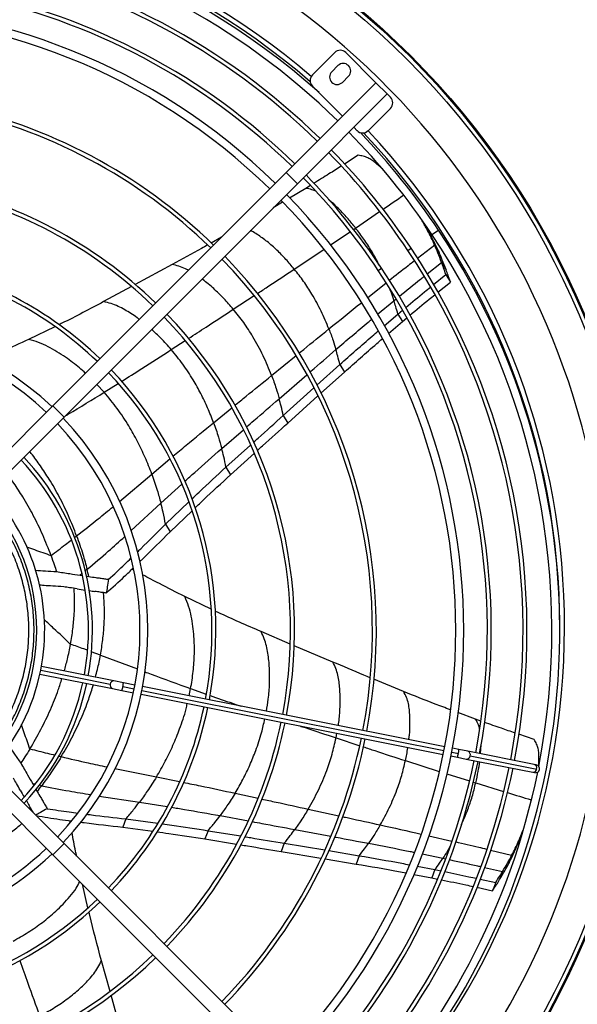
# Model space of a CAD drawing. Units: millimetres. Extents: x 5 to 414, y 3 to 291.
# Drawn here: x 274 to 288, y 235 to 260 of the extents above; entities that cross this region are included whole.
import ezdxf

# ---------------------------------------------------------------- set-up
doc = ezdxf.new("R2010")
doc.units = ezdxf.units.MM

msp = doc.modelspace()

# ---------------------------------------------------------------- linework, layer by layer
at = {"color": 7, "linetype": 'Continuous', "lineweight": 25}
for p, q in [((281.764, 258.612), (282.33, 259.178)), ((282.613, 259.178), (283.376, 258.414)), ((282.41, 258.849), (282.255, 258.693)), ((283.376, 258.414), (281.098, 256.136)), ((282.524, 258.424), (282.679, 258.58)), ((283.376, 258.414), (283.659, 258.132)), ((283.659, 258.132), (281.381, 255.853)), ((282.528, 257.566), (281.764, 258.33)), ((283.659, 258.132), (283.744, 258.047)), ((283.744, 257.764), (283.178, 257.198)), ((282.896, 257.198), (282.811, 257.283)), ((282.927, 256.575), (282.578, 256.352)), ((281.098, 256.136), (275.175, 250.213)), ((281.098, 256.136), (281.381, 255.853)), ((281.381, 255.853), (275.457, 249.93)), ((281.595, 255.733), (281.185, 255.488)), ((281.713, 255.806), (281.595, 255.733)), ((281.008, 255.382), (280.763, 255.236)), ((284.6, 254.839), (284.584, 254.867)), ((279.454, 254.492), (279.189, 254.345)), ((284.869, 254.291), (284.981, 254.105)), ((285.043, 253.857), (285.157, 253.669)), ((278.198, 253.802), (277.26, 253.291)), ((284.839, 253.293), (285.152, 253.547)), ((284.949, 253.099), (285.266, 253.358)), ((285.152, 253.547), (285.266, 253.358)), ((277.166, 253.24), (276.461, 252.86)), ((283.935, 252.546), (284.052, 252.644)), ((283.585, 252.246), (283.935, 252.546)), ((283.695, 252.051), (284.05, 252.355)), ((283.935, 252.546), (284.05, 252.355)), ((284.05, 252.355), (284.16, 252.447)), ((275.222, 252.224), (274.557, 251.901)), ((281.876, 250.739), (282.461, 251.264)), ((282.461, 251.264), (282.576, 251.072)), ((281.981, 250.538), (282.576, 251.072)), ((281.024, 249.971), (281.801, 250.671)), ((281.139, 249.779), (281.901, 250.466)), ((275.175, 250.213), (272.434, 247.472)), ((275.175, 250.213), (275.457, 249.93)), ((275.457, 249.93), (272.717, 247.189)), ((281.024, 249.971), (281.139, 249.779)), ((279.569, 248.658), (280.192, 249.222)), ((279.684, 248.465), (280.289, 249.013)), ((279.569, 248.658), (279.684, 248.465)), ((278.035, 247.213), (278.625, 247.777)), ((278.148, 247.018), (278.707, 247.553)), ((278.035, 247.213), (278.148, 247.018)), ((275.863, 245.919), (275.915, 245.912)), ((276.026, 245.895), (276.086, 245.886)), ((277.229, 246.044), (277.18, 246.07)), ((279.191, 245.058), (278.523, 245.376)), ((281.2, 244.171), (280.461, 244.486)), ((275.621, 244.164), (275.622, 244.167)), ((282.28, 243.716), (281.296, 244.13)), ((276.723, 243.238), (274.883, 243.604)), ((274.844, 243.407), (276.684, 243.041)), ((276.964, 243.19), (276.723, 243.238)), ((277.257, 243.131), (276.964, 243.19)), ((284.077, 242.968), (283.323, 243.279)), ((276.684, 243.041), (276.925, 242.994)), ((276.925, 242.994), (277.218, 242.935)), ((277.414, 242.896), (285.084, 241.371)), ((285.123, 241.567), (277.453, 243.092)), ((285.908, 242.264), (285.46, 242.432)), ((286.037, 242.218), (285.908, 242.264)), ((275.457, 239.11), (272.717, 241.85)), ((287.396, 241.748), (287.006, 241.881)), ((275.175, 238.827), (272.434, 241.567)), ((285.483, 241.495), (285.319, 241.528)), ((285.71, 241.45), (285.483, 241.495)), ((287.396, 241.115), (285.71, 241.45)), ((285.28, 241.332), (285.444, 241.299)), ((285.444, 241.299), (285.671, 241.254)), ((285.671, 241.254), (287.357, 240.918)), ((285.772, 241.336), (287.458, 241)), ((287.448, 241.104), (287.396, 241.115)), ((287.357, 240.918), (287.409, 240.908)), ((274.662, 240.625), (274.688, 240.58)), ((274.742, 240.487), (274.775, 240.43)), ((275.61, 239.642), (275.6, 239.69)), ((277.027, 239.734), (276.946, 239.524)), ((277.027, 239.734), (277.841, 239.624)), ((276.946, 239.524), (277.709, 239.421)), ((279.114, 239.435), (279.034, 239.225)), ((279.114, 239.435), (279.942, 239.301)), ((287.083, 239.357), (287.091, 239.379)), ((275.457, 239.11), (275.175, 238.827)), ((281.381, 233.186), (275.457, 239.11)), ((279.034, 239.225), (279.837, 239.095)), ((281.048, 239.117), (280.969, 238.908)), ((281.048, 239.117), (282.08, 238.947)), ((280.969, 238.908), (281.981, 238.74)), ((282.179, 238.93), (282.954, 238.8)), ((281.098, 232.904), (275.175, 238.827)), ((282.087, 238.723), (282.876, 238.59)), ((282.954, 238.8), (282.876, 238.59)), ((286.823, 238.806), (286.747, 238.602)), ((284.424, 238.534), (284.876, 238.448)), ((284.876, 238.448), (284.798, 238.239)), ((284.876, 238.448), (285.024, 238.417)), ((286.592, 238.399), (286.516, 238.193)), ((284.341, 238.326), (284.798, 238.239)), ((284.798, 238.239), (284.942, 238.209)), ((286.027, 238.206), (286.417, 238.121)), ((286.417, 238.121), (286.34, 237.913)), ((276.064, 237.481), (275.927, 238.075)), ((285.941, 238), (286.34, 237.913)), ((276.624, 235.359), (276.408, 236.137)), ((276.941, 234.235), (276.651, 235.261))]:
    msp.add_line(p, q, dxfattribs=at)
at = {"color": 8, "linetype": 'Continuous', "lineweight": 25}
for p, q in [((282.86, 254.727), (283.47, 255.144)), ((282.226, 254.298), (282.719, 254.632)), ((282.803, 254.688), (282.86, 254.727)), ((284.798, 254.565), (284.964, 254.676)), ((281.304, 253.683), (282.054, 254.183)), ((284.188, 254.157), (284.271, 254.213)), ((284.869, 254.291), (284.433, 253.954)), ((284.68, 253.568), (285.043, 253.857)), ((283.435, 253.654), (283.518, 253.709)), ((283.164, 252.957), (283.636, 253.333)), ((279.754, 252.667), (280.285, 253.014)), ((283.419, 252.539), (283.833, 252.883)), ((283.833, 252.883), (283.889, 252.929)), ((278.18, 251.642), (278.53, 251.87)), ((280.728, 250.986), (281.348, 251.49)), ((280.919, 250.397), (281.623, 251.006)), ((276.476, 250.56), (276.288, 250.761)), ((276.476, 250.56), (276.829, 250.782)), ((279.255, 249.788), (279.714, 250.162)), ((279.46, 249.133), (280.01, 249.611)), ((277.686, 248.485), (278.146, 248.87)), ((276.863, 247.789), (277.686, 248.485)), ((277.915, 247.748), (278.447, 248.231)), ((277.163, 247.051), (277.915, 247.748)), ((275.722, 246.875), (275.776, 246.917)), ((275.905, 245.954), (275.863, 245.919)), ((276.041, 246.068), (275.993, 246.028)), ((276.381, 243.892), (276.148, 243.977)), ((276.381, 243.892), (277.318, 243.539)), ((274.865, 243.505), (276.629, 243.154)), ((276.95, 243.091), (277.238, 243.033)), ((277.434, 242.994), (285.104, 241.469)), ((278.63, 242.858), (278.671, 243.04)), ((278.671, 243.04), (279.066, 242.902)), ((282.363, 241.791), (282.384, 241.908)), ((282.363, 241.791), (282.964, 241.593)), ((285.3, 241.43), (285.469, 241.396)), ((275.326, 241.33), (275.387, 241.315)), ((284.124, 241.213), (284.983, 240.938)), ((276.745, 241.01), (277.804, 240.8)), ((285.178, 240.876), (285.752, 240.697)), ((274.715, 240.614), (274.662, 240.625)), ((277.804, 240.8), (278.389, 240.681)), ((285.849, 240.667), (285.91, 240.648)), ((285.91, 240.648), (286.616, 240.432)), ((274.889, 240.578), (274.824, 240.592)), ((279.801, 240.386), (280.382, 240.26)), ((276.35, 240.315), (277.371, 240.161)), ((277.371, 240.161), (278.078, 240.047)), ((281.656, 239.982), (282.438, 239.811)), ((279.417, 239.817), (280.137, 239.684)), ((281.315, 239.465), (282.23, 239.295)), ((284.718, 239.307), (285.306, 239.171)), ((284.547, 238.847), (285.076, 238.738)), ((286.823, 238.806), (286.288, 238.936)), ((285.076, 238.738), (285.144, 238.723)), ((286.136, 238.503), (286.592, 238.399))]:
    msp.add_line(p, q, dxfattribs=at)
at = {"color": 7, "linetype": 'Continuous', "lineweight": 25}
for radius in [20.5, 20.473, 20.369]:
    msp.add_circle((269.765, 244.6), radius, dxfattribs=at)
for centre, radius, start, end in [((269.765, 244.6), 19.52, 318.9129, 180), ((269.765, 244.6), 18.28, 49.2034, 133.6689), ((269.765, 244.52), 18.28, 48.2743, 133.6922), ((269.765, 244.52), 18.08, 45.6338, 78.5232), ((269.765, 244.52), 17.447, 45.6568, 78.4216), ((269.765, 244.52), 17.347, 45.6606, 78.4197), ((269.765, 244.52), 16.441, 45.697, 78.4015), ((269.765, 244.52), 16.541, 45.6928, 78.4036), ((269.765, 244.52), 15.84, 45.7235, 134.2765), ((269.765, 244.52), 15.64, 45.7327, 134.2673), ((282.471, 259.037), 0.2, 45, 135), ((282.545, 258.714), 0.19, 315, 135), ((281.906, 258.471), 0.2, 135, 225), ((282.389, 258.559), 0.19, 135, 315), ((269.765, 244.52), 13.622, 45.8413, 78.3294), ((283.603, 257.905), 0.2, 315, 45), ((269.765, 244.52), 13.522, 45.8475, 78.3263), ((269.765, 244.52), 18.08, 33.75, 44.3662), ((283.037, 257.34), 0.2, 225, 315), ((269.765, 244.52), 18.28, 33.75, 43.6923), ((269.765, 244.6), 18.28, 359.8746, 43.321), ((269.765, 244.52), 17.347, 33.75, 44.3394), ((269.765, 244.52), 17.447, 33.75, 44.3432), ((269.765, 244.52), 16.441, 33.75, 44.303), ((269.765, 244.52), 16.541, 33.75, 44.3072), ((269.765, 244.52), 11.445, 46.0013, 78.2494), ((269.765, 244.52), 11.545, 45.9927, 78.2537), ((269.765, 244.52), 15.64, 315.7327, 44.2673), ((269.765, 244.52), 15.84, 315.7235, 44.2765), ((269.765, 244.52), 18.28, 318.2776, 33.75), ((269.765, 244.52), 18.08, 348.9768, 33.75), ((269.765, 244.52), 17.347, 349.0803, 33.75), ((269.765, 244.52), 17.447, 349.0784, 33.75), ((269.765, 244.52), 9.547, 46.2003, 78.1499), ((269.765, 244.52), 13.522, 349.1737, 44.1525), ((269.765, 244.52), 13.622, 349.1706, 44.1587), ((269.765, 244.52), 9.447, 46.2131, 78.1435), ((269.765, 244.52), 16.441, 349.0985, 33.75), ((269.765, 244.52), 16.541, 349.0964, 33.75), ((269.765, 244.52), 7.82, 46.4655, 133.5345), ((269.765, 244.52), 11.445, 349.2506, 43.9987), ((269.765, 244.52), 11.545, 349.2463, 44.0073), ((269.765, 244.52), 7.62, 46.504, 133.496), ((269.765, 244.52), 9.547, 349.3501, 43.7997), ((269.765, 244.52), 9.447, 349.3565, 43.7869), ((269.765, 244.52), 7.82, 316.4655, 43.5345), ((269.765, 244.52), 7.62, 316.504, 43.496), ((269.765, 244.52), 6.412, 349.6435, 43.2127), ((269.765, 244.52), 6.312, 349.6577, 43.1844), ((269.765, 244.52), 5, 317.2924, 42.7076), ((269.765, 244.52), 5.2, 348.8247, 42.7958), ((269.765, 244.52), 5.2, 317.2042, 348.8247), ((269.765, 244.52), 6.312, 316.8156, 347.8423), ((269.765, 244.52), 6.412, 316.7873, 347.8565), ((269.765, 244.52), 9.447, 316.2131, 348.1435), ((269.765, 244.52), 9.547, 316.2003, 348.1499), ((269.765, 244.52), 11.445, 316.0013, 348.2494), ((269.765, 244.52), 11.545, 315.9927, 348.2537), ((269.765, 244.52), 13.522, 315.8475, 348.3263), ((269.765, 244.52), 13.622, 315.8413, 348.3294), ((269.765, 244.52), 16.441, 315.697, 348.4015), ((269.765, 244.52), 16.541, 315.6928, 348.4036), ((287.429, 241.006), 0.1, 348.75, 78.75), ((269.765, 244.52), 17.347, 315.6606, 348.4197), ((269.765, 244.52), 17.447, 315.6568, 348.4216), ((269.765, 244.52), 18.08, 315.6338, 348.5232), ((287.429, 241.006), 0.1, 258.75, 348.75), ((269.765, 244.52), 7.82, 258.75, 313.5345), ((269.765, 244.52), 7.62, 258.75, 313.496), ((269.765, 244.52), 9.547, 259.3501, 313.7997), ((269.765, 244.52), 9.447, 259.3565, 313.7869), ((269.765, 244.52), 11.545, 259.2463, 314.0073), ((269.765, 244.52), 11.445, 259.2506, 313.9987)]:
    msp.add_arc(centre, radius, start, end, dxfattribs=at)
at = {"color": 8, "linetype": 'Continuous', "lineweight": 25}
for centre, radius, start, end in [((269.765, 244.6), 18.4, 49.4185, 133.5568), ((269.765, 244.6), 18.4, 319.2029, 43.2044), ((276.715, 243.127), 0.0907, 162.2091, 250.1983), ((276.719, 243.147), 0.0907, 87.3017, 175.2909), ((276.482, 243.209), 0.482, 345.7866, 357.7052), ((276.473, 243.16), 0.482, 339.7948, 351.7134), ((284.992, 241.466), 0.482, 339.7948, 351.7134), ((285.001, 241.514), 0.482, 345.7866, 357.7052), ((285.683, 241.362), 0.0925, 343.7754, 72.7102), ((285.68, 241.346), 0.0925, 264.7898, 353.7246), ((287.369, 241.026), 0.0925, 343.7754, 72.7102), ((287.366, 241.011), 0.0925, 264.7898, 353.7246)]:
    msp.add_arc(centre, radius, start, end, dxfattribs=at)
at = {"color": 7, "linetype": 'Continuous', "lineweight": 25}
for centre, major_axis, ratio, start_param, end_param in [((269.126, 242.726), (0.873, 8.162), 0.797703, 5.264377, 5.265072), ((262.756, 245.3), (13.331, -3.309), 0.757212, 0.372021, 0.389147), ((275.244, 245.708), (2.783, -0.424), 0.018582, 4.912412, 4.987841), ((275.244, 245.708), (2.783, -0.424), 0.018582, 5.026772, 5.081483), ((267.958, 243.902), (6.933, 4.403), 0.79787, 5.265312, 5.266007), ((274.11, 240.977), (-1.404, 2.44), 0.018582, 1.770821, 1.84625), ((266.004, 250.485), (-5.727, 12.485), 0.757212, 3.513614, 3.53074), ((274.11, 240.977), (-1.404, 2.44), 0.018582, 1.88518, 1.939891)]:
    msp.add_ellipse(centre, major_axis=major_axis, ratio=ratio, start_param=start_param, end_param=end_param, dxfattribs=at)
for points, knots in [([(283.556, 256.21), (283.551, 256.216), (283.519, 256.249), (283.454, 256.304), (283.366, 256.379), (283.273, 256.449), (283.172, 256.511), (283.054, 256.553), (282.969, 256.568), (282.927, 256.575)], [0, 0, 0, 0, 0.0343934, 0.1953616, 0.3563398, 0.5173133, 0.6782529, 0.8389105, 1, 1, 1, 1]), ([(282.494, 256.299), (282.391, 256.232), (282.161, 256.085), (281.93, 255.941), (281.803, 255.863)], [0, 0, 0, 0, 0.451472, 1, 1, 1, 1]), ([(284.869, 254.291), (284.812, 254.418), (284.715, 254.628), (284.598, 254.831), (284.551, 254.912)], [0, 0, 0, 0, 0.598505, 1, 1, 1, 1]), ([(284.981, 254.105), (284.923, 254.232), (284.808, 254.481), (284.668, 254.722), (284.599, 254.84)], [0, 0, 0, 0, 0.5072752, 1, 1, 1, 1]), ([(279.103, 254.298), (279.052, 254.269), (278.751, 254.102), (278.449, 253.938), (278.198, 253.802)], [0, 0, 0, 0, 0.170439, 1, 1, 1, 1]), ([(285.043, 253.857), (285.012, 253.939), (284.958, 254.085), (284.896, 254.228), (284.869, 254.291)], [0, 0, 0, 0, 0.560012, 1, 1, 1, 1]), ([(285.157, 253.669), (285.126, 253.751), (285.07, 253.897), (285.009, 254.042), (284.981, 254.105)], [0, 0, 0, 0, 0.560007, 1, 1, 1, 1]), ([(285.152, 253.547), (285.132, 253.606), (285.098, 253.709), (285.06, 253.812), (285.043, 253.857)], [0, 0, 0, 0, 0.559994, 1, 1, 1, 1]), ([(282.182, 252.168), (282.119, 252.319), (281.993, 252.62), (281.774, 253.021), (281.546, 253.377), (281.385, 253.581), (281.304, 253.683)], [0, 0, 0, 0, 0.282219, 0.562921, 0.782167, 1, 1, 1, 1]), ([(285.266, 253.358), (285.246, 253.416), (285.212, 253.52), (285.173, 253.624), (285.157, 253.669)], [0, 0, 0, 0, 0.559988, 1, 1, 1, 1]), ([(284.132, 252.71), (284.292, 252.844), (284.501, 253.019), (284.713, 253.191), (284.763, 253.231)], [0, 0, 0, 0, 0.764657, 1, 1, 1, 1]), ([(276.461, 252.86), (276.11, 252.673), (275.733, 252.471), (275.349, 252.286), (275.324, 252.273)], [0, 0, 0, 0, 0.9334, 1, 1, 1, 1]), ([(283.935, 252.546), (283.917, 252.609), (283.885, 252.722), (283.849, 252.834), (283.833, 252.883)], [0, 0, 0, 0, 0.560123, 1, 1, 1, 1]), ([(284.239, 252.513), (284.401, 252.649), (284.611, 252.824), (284.823, 252.997), (284.871, 253.036)], [0, 0, 0, 0, 0.775845, 1, 1, 1, 1]), ([(280.728, 250.986), (280.659, 251.155), (280.522, 251.491), (280.279, 251.937), (280.025, 252.331), (279.845, 252.555), (279.754, 252.667)], [0, 0, 0, 0, 0.283047, 0.564016, 0.782981, 1, 1, 1, 1]), ([(282.182, 252.168), (282.218, 252.071), (282.283, 251.897), (282.337, 251.721), (282.36, 251.643)], [0, 0, 0, 0, 0.559505, 1, 1, 1, 1]), ([(282.461, 251.264), (282.733, 251.506), (283.055, 251.793), (283.384, 252.074), (283.435, 252.118)], [0, 0, 0, 0, 0.844239, 1, 1, 1, 1]), ([(274.557, 251.901), (274.337, 251.8), (273.973, 251.632), (273.606, 251.472), (273.46, 251.408)], [0, 0, 0, 0, 0.602444, 1, 1, 1, 1]), ([(282.576, 251.072), (282.848, 251.314), (283.166, 251.598), (283.491, 251.877), (283.539, 251.917)], [0, 0, 0, 0, 0.85371, 1, 1, 1, 1]), ([(279.255, 249.788), (279.206, 249.913), (279.108, 250.163), (278.933, 250.526), (278.726, 250.898), (278.481, 251.274), (278.28, 251.52), (278.18, 251.642)], [0, 0, 0, 0, 0.189406, 0.377771, 0.564925, 0.78365, 1, 1, 1, 1]), ([(282.461, 251.264), (282.444, 251.335), (282.413, 251.462), (282.376, 251.587), (282.36, 251.643)], [0, 0, 0, 0, 0.560258, 1, 1, 1, 1]), ([(280.728, 250.986), (280.767, 250.877), (280.837, 250.683), (280.894, 250.485), (280.919, 250.397)], [0, 0, 0, 0, 0.559325, 1, 1, 1, 1]), ([(277.686, 248.485), (277.631, 248.626), (277.522, 248.907), (277.325, 249.314), (277.091, 249.73), (276.816, 250.15), (276.589, 250.424), (276.476, 250.56)], [0, 0, 0, 0, 0.189741, 0.378326, 0.565553, 0.784126, 1, 1, 1, 1]), ([(281.024, 249.971), (281.006, 250.051), (280.975, 250.194), (280.936, 250.335), (280.919, 250.397)], [0, 0, 0, 0, 0.5603545, 1, 1, 1, 1]), ([(280.271, 249.293), (280.308, 249.327), (280.558, 249.553), (280.81, 249.779), (281.024, 249.971)], [0, 0, 0, 0, 0.14892, 1, 1, 1, 1]), ([(279.255, 249.788), (279.297, 249.667), (279.373, 249.451), (279.434, 249.23), (279.46, 249.133)], [0, 0, 0, 0, 0.559176, 1, 1, 1, 1]), ([(280.367, 249.083), (280.41, 249.123), (280.667, 249.355), (280.925, 249.587), (281.139, 249.779)], [0, 0, 0, 0, 0.169318, 1, 1, 1, 1]), ([(279.569, 248.658), (279.551, 248.747), (279.519, 248.907), (279.478, 249.064), (279.46, 249.133)], [0, 0, 0, 0, 0.560435, 1, 1, 1, 1]), ([(278.704, 247.853), (278.765, 247.911), (279.048, 248.183), (279.34, 248.449), (279.569, 248.658)], [0, 0, 0, 0, 0.213554, 1, 1, 1, 1]), ([(275.126, 246.417), (275.058, 246.592), (274.924, 246.939), (274.683, 247.435), (274.435, 247.871), (274.21, 248.219), (274.069, 248.406), (274.011, 248.484)], [0, 0, 0, 0, 0.240558, 0.476233, 0.704841, 0.878576, 1, 1, 1, 1]), ([(277.686, 248.485), (277.733, 248.349), (277.819, 248.106), (277.886, 247.858), (277.915, 247.748)], [0, 0, 0, 0, 0.5590964, 1, 1, 1, 1]), ([(278.785, 247.628), (278.857, 247.696), (279.151, 247.979), (279.454, 248.255), (279.684, 248.465)], [0, 0, 0, 0, 0.243308, 1, 1, 1, 1]), ([(273.386, 241.181), (273.415, 241.21), (273.556, 241.354), (273.777, 241.645), (274.041, 242.05), (274.262, 242.482), (274.44, 242.933), (274.573, 243.399), (274.66, 243.875), (274.7, 244.358), (274.692, 244.843), (274.637, 245.324), (274.534, 245.798), (274.386, 246.259), (274.193, 246.704), (273.957, 247.127), (273.691, 247.517), (273.486, 247.749), (273.388, 247.86)], [0, 0, 0, 0, 0.016681, 0.082589, 0.148496, 0.214403, 0.28031, 0.346217, 0.412124, 0.478032, 0.543939, 0.609846, 0.675753, 0.74166, 0.807567, 0.873475, 0.939382, 1, 1, 1, 1]), ([(278.035, 247.213), (278.015, 247.313), (277.979, 247.493), (277.935, 247.67), (277.915, 247.748)], [0, 0, 0, 0, 0.560468, 1, 1, 1, 1]), ([(277.323, 246.511), (277.35, 246.538), (277.59, 246.77), (277.826, 247.005), (278.035, 247.213)], [0, 0, 0, 0, 0.115276, 1, 1, 1, 1]), ([(275.776, 246.917), (275.831, 246.762), (275.929, 246.482), (276.007, 246.195), (276.041, 246.068)], [0, 0, 0, 0, 0.55506, 1, 1, 1, 1]), ([(277.382, 246.265), (277.404, 246.286), (277.663, 246.534), (277.916, 246.787), (278.148, 247.018)], [0, 0, 0, 0, 0.083333, 1, 1, 1, 1]), ([(275.128, 246.412), (275.154, 246.337), (275.202, 246.204), (275.245, 246.069), (275.264, 246.01)], [0, 0, 0, 0, 0.559998, 1, 1, 1, 1]), ([(276.587, 245.814), (276.726, 245.941), (276.918, 246.118), (277.104, 246.299), (277.155, 246.348)], [0, 0, 0, 0, 0.724599, 1, 1, 1, 1]), ([(276.53, 245.466), (276.686, 245.607), (276.919, 245.817), (277.143, 246.034), (277.216, 246.105)], [0, 0, 0, 0, 0.671178, 1, 1, 1, 1]), ([(274.732, 246.045), (274.816, 246.039), (274.994, 246.025), (275.171, 246.015), (275.264, 246.01)], [0, 0, 0, 0, 0.474689, 1, 1, 1, 1]), ([(275.264, 246.01), (275.377, 245.993), (275.577, 245.962), (275.777, 245.932), (275.863, 245.919)], [0, 0, 0, 0, 0.568537, 1, 1, 1, 1]), ([(276.086, 245.886), (276.146, 245.877), (276.242, 245.863), (276.375, 245.844), (276.482, 245.829), (276.552, 245.819), (276.587, 245.814)], [0, 0, 0, 0, 0.3570028, 0.5783933, 0.7926137, 1, 1, 1, 1]), ([(278.523, 245.376), (278.307, 245.485), (277.948, 245.666), (277.593, 245.853), (277.451, 245.928)], [0, 0, 0, 0, 0.60109, 1, 1, 1, 1]), ([(274.951, 245.656), (274.925, 245.658), (274.885, 245.661), (274.845, 245.664), (274.83, 245.666)], [0, 0, 0, 0, 0.6346943, 1, 1, 1, 1]), ([(275.448, 245.624), (275.356, 245.629), (275.19, 245.639), (275.024, 245.651), (274.951, 245.656)], [0, 0, 0, 0, 0.5602428, 1, 1, 1, 1]), ([(275.789, 245.573), (275.726, 245.583), (275.612, 245.599), (275.499, 245.617), (275.448, 245.624)], [0, 0, 0, 0, 0.5572506, 1, 1, 1, 1]), ([(276.587, 245.814), (276.576, 245.749), (276.558, 245.633), (276.538, 245.517), (276.53, 245.466)], [0, 0, 0, 0, 0.556296, 1, 1, 1, 1]), ([(275.622, 244.167), (275.643, 244.296), (275.684, 244.547), (275.716, 244.92), (275.728, 245.263), (275.718, 245.484), (275.714, 245.584)], [0, 0, 0, 0, 0.279538, 0.543336, 0.791525, 1, 1, 1, 1]), ([(276.53, 245.466), (276.498, 245.47), (276.445, 245.478), (276.371, 245.488), (276.306, 245.497), (276.263, 245.504), (276.241, 245.507)], [0, 0, 0, 0, 0.330297, 0.549244, 0.772445, 1, 1, 1, 1]), ([(278.671, 243.04), (278.695, 243.185), (278.743, 243.474), (278.771, 243.916), (278.764, 244.299), (278.732, 244.619), (278.69, 244.875), (278.628, 245.129), (278.558, 245.294), (278.523, 245.376)], [0, 0, 0, 0, 0.1943829, 0.3857678, 0.5736452, 0.6825258, 0.7899241, 0.8958878, 1, 1, 1, 1]), ([(280.461, 244.486), (280.095, 244.644), (279.703, 244.813), (279.319, 244.997), (279.293, 245.009)], [0, 0, 0, 0, 0.933998, 1, 1, 1, 1]), ([(275.462, 243.488), (275.49, 243.588), (275.553, 243.81), (275.597, 244.038), (275.621, 244.164)], [0, 0, 0, 0, 0.4494031, 1, 1, 1, 1]), ([(283.231, 243.317), (283.177, 243.34), (282.859, 243.47), (282.543, 243.604), (282.28, 243.716)], [0, 0, 0, 0, 0.169247, 1, 1, 1, 1]), ([(274.591, 241.512), (274.686, 241.675), (274.875, 241.998), (275.112, 242.499), (275.289, 242.931), (275.374, 243.2), (275.404, 243.296)], [0, 0, 0, 0, 0.289472, 0.573003, 0.848054, 1, 1, 1, 1]), ([(285.268, 242.504), (285.138, 242.552), (284.739, 242.7), (284.344, 242.86), (284.077, 242.968)], [0, 0, 0, 0, 0.324518, 1, 1, 1, 1]), ([(286.914, 241.913), (286.796, 241.953), (286.535, 242.041), (286.276, 242.134), (286.133, 242.184)], [0, 0, 0, 0, 0.4504713, 1, 1, 1, 1]), ([(281.656, 239.982), (281.745, 240.141), (281.923, 240.458), (282.12, 240.926), (282.269, 241.37), (282.332, 241.651), (282.363, 241.791)], [0, 0, 0, 0, 0.283047, 0.564016, 0.782981, 1, 1, 1, 1]), ([(287.508, 241.066), (287.51, 241.1), (287.515, 241.171), (287.517, 241.282), (287.514, 241.399), (287.499, 241.517), (287.459, 241.635), (287.417, 241.71), (287.396, 241.748)], [0, 0, 0, 0, 0.149712, 0.319823, 0.489929, 0.659999, 0.829771, 1, 1, 1, 1]), ([(274.053, 241.591), (274.101, 241.52), (274.202, 241.372), (274.305, 241.226), (274.359, 241.15)], [0, 0, 0, 0, 0.47849, 1, 1, 1, 1]), ([(274.588, 241.507), (274.547, 241.44), (274.472, 241.32), (274.393, 241.202), (274.359, 241.15)], [0, 0, 0, 0, 0.5599974, 1, 1, 1, 1]), ([(274.359, 241.15), (274.416, 241.051), (274.517, 240.875), (274.618, 240.701), (274.662, 240.625)], [0, 0, 0, 0, 0.568537, 1, 1, 1, 1]), ([(275.387, 241.315), (275.3, 241.176), (275.143, 240.924), (274.967, 240.685), (274.889, 240.578)], [0, 0, 0, 0, 0.55506, 1, 1, 1, 1]), ([(283.487, 239.582), (283.566, 239.726), (283.723, 240.012), (283.9, 240.433), (284.036, 240.833), (284.095, 241.087), (284.124, 241.213)], [0, 0, 0, 0, 0.2822192, 0.5629209, 0.7821669, 1, 1, 1, 1]), ([(274.345, 240.467), (274.313, 240.522), (274.255, 240.622), (274.198, 240.721), (274.172, 240.765)], [0, 0, 0, 0, 0.557251, 1, 1, 1, 1]), ([(277.804, 240.8), (277.727, 240.678), (277.591, 240.46), (277.438, 240.253), (277.371, 240.161)], [0, 0, 0, 0, 0.5590964, 1, 1, 1, 1]), ([(274.775, 240.43), (274.805, 240.378), (274.854, 240.294), (274.922, 240.178), (274.977, 240.085), (275.013, 240.024), (275.03, 239.994)], [0, 0, 0, 0, 0.357003, 0.578393, 0.792614, 1, 1, 1, 1]), ([(279.801, 240.386), (279.733, 240.278), (279.611, 240.084), (279.477, 239.899), (279.417, 239.817)], [0, 0, 0, 0, 0.559176, 1, 1, 1, 1]), ([(277.027, 239.734), (277.093, 239.812), (277.212, 239.952), (277.322, 240.097), (277.371, 240.161)], [0, 0, 0, 0, 0.560468, 1, 1, 1, 1]), ([(274.689, 239.878), (274.684, 239.887), (274.668, 239.914), (274.641, 239.959), (274.608, 240.016), (274.586, 240.053), (274.575, 240.073)], [0, 0, 0, 0, 0.1326819, 0.4162351, 0.7052982, 1, 1, 1, 1]), ([(275.03, 239.994), (274.973, 239.961), (274.876, 239.906), (274.778, 239.852), (274.738, 239.83)], [0, 0, 0, 0, 0.585034, 1, 1, 1, 1]), ([(275.03, 239.994), (275.217, 239.964), (275.477, 239.924), (275.737, 239.891), (275.81, 239.882)], [0, 0, 0, 0, 0.717835, 1, 1, 1, 1]), ([(276.031, 239.854), (276.071, 239.849), (276.403, 239.806), (276.734, 239.768), (277.027, 239.734)], [0, 0, 0, 0, 0.118336, 1, 1, 1, 1]), ([(281.656, 239.982), (281.596, 239.883), (281.488, 239.707), (281.368, 239.539), (281.315, 239.465)], [0, 0, 0, 0, 0.559325, 1, 1, 1, 1]), ([(274.751, 239.817), (274.949, 239.784), (275.247, 239.735), (275.545, 239.697), (275.645, 239.684)], [0, 0, 0, 0, 0.665552, 1, 1, 1, 1]), ([(275.88, 239.653), (275.909, 239.649), (276.265, 239.602), (276.62, 239.561), (276.946, 239.524)], [0, 0, 0, 0, 0.082681, 1, 1, 1, 1]), ([(277.951, 239.609), (278.032, 239.598), (278.419, 239.547), (278.807, 239.485), (279.114, 239.435)], [0, 0, 0, 0, 0.2098129, 1, 1, 1, 1]), ([(279.114, 239.435), (279.172, 239.505), (279.277, 239.63), (279.374, 239.76), (279.417, 239.817)], [0, 0, 0, 0, 0.560435, 1, 1, 1, 1]), ([(275.775, 238.792), (275.767, 238.834), (275.725, 239.033), (275.688, 239.232), (275.659, 239.39)], [0, 0, 0, 0, 0.2093989, 1, 1, 1, 1]), ([(277.819, 239.406), (277.918, 239.393), (278.322, 239.339), (278.727, 239.274), (279.034, 239.225)], [0, 0, 0, 0, 0.24341, 1, 1, 1, 1]), ([(281.048, 239.117), (281.099, 239.181), (281.191, 239.295), (281.278, 239.413), (281.315, 239.465)], [0, 0, 0, 0, 0.560354, 1, 1, 1, 1]), ([(283.487, 239.582), (283.434, 239.493), (283.338, 239.335), (283.234, 239.182), (283.188, 239.115)], [0, 0, 0, 0, 0.559505, 1, 1, 1, 1]), ([(286.747, 238.602), (286.81, 238.726), (286.933, 238.972), (287.034, 239.231), (287.083, 239.359)], [0, 0, 0, 0, 0.5072752, 1, 1, 1, 1]), ([(286.823, 238.806), (286.885, 238.929), (286.99, 239.135), (287.075, 239.352), (287.108, 239.438)], [0, 0, 0, 0, 0.601635, 1, 1, 1, 1]), ([(280.046, 239.284), (280.096, 239.275), (280.43, 239.221), (280.764, 239.165), (281.048, 239.117)], [0, 0, 0, 0, 0.1501374, 1, 1, 1, 1]), ([(282.954, 238.8), (282.999, 238.858), (283.079, 238.961), (283.154, 239.068), (283.188, 239.115)], [0, 0, 0, 0, 0.560258, 1, 1, 1, 1]), ([(279.944, 239.077), (280.002, 239.068), (280.343, 239.012), (280.685, 238.955), (280.969, 238.908)], [0, 0, 0, 0, 0.169232, 1, 1, 1, 1]), ([(282.954, 238.8), (283.313, 238.738), (283.738, 238.666), (284.163, 238.584), (284.229, 238.571)], [0, 0, 0, 0, 0.844285, 1, 1, 1, 1]), ([(284.876, 238.448), (284.914, 238.501), (284.982, 238.596), (285.047, 238.694), (285.076, 238.738)], [0, 0, 0, 0, 0.560123, 1, 1, 1, 1]), ([(286.516, 238.193), (286.56, 238.268), (286.64, 238.403), (286.714, 238.541), (286.747, 238.602)], [0, 0, 0, 0, 0.5600066, 1, 1, 1, 1]), ([(286.592, 238.399), (286.637, 238.474), (286.716, 238.608), (286.79, 238.745), (286.823, 238.806)], [0, 0, 0, 0, 0.560012, 1, 1, 1, 1]), ([(282.876, 238.59), (283.235, 238.529), (283.655, 238.457), (284.076, 238.377), (284.137, 238.365)], [0, 0, 0, 0, 0.853684, 1, 1, 1, 1]), ([(285.123, 238.396), (285.328, 238.354), (285.597, 238.3), (285.865, 238.241), (285.928, 238.227)], [0, 0, 0, 0, 0.765769, 1, 1, 1, 1]), ([(286.417, 238.121), (286.451, 238.172), (286.51, 238.264), (286.567, 238.358), (286.592, 238.399)], [0, 0, 0, 0, 0.559994, 1, 1, 1, 1]), ([(285.04, 238.189), (285.248, 238.147), (285.516, 238.092), (285.784, 238.034), (285.845, 238.021)], [0, 0, 0, 0, 0.772541, 1, 1, 1, 1]), ([(286.34, 237.913), (286.374, 237.965), (286.434, 238.057), (286.491, 238.151), (286.516, 238.193)], [0, 0, 0, 0, 0.559988, 1, 1, 1, 1]), ([(276.408, 236.137), (276.303, 236.521), (276.192, 236.931), (276.096, 237.345), (276.09, 237.37)], [0, 0, 0, 0, 0.938252, 1, 1, 1, 1]), ([(274.838, 234.732), (274.954, 234.795), (275.185, 234.921), (275.513, 235.144), (275.769, 235.349), (275.958, 235.525), (276.089, 235.66), (276.211, 235.803), (276.321, 235.96), (276.379, 236.078), (276.408, 236.137)], [0, 0, 0, 0, 0.193191, 0.383777, 0.571336, 0.658614, 0.745102, 0.83086, 0.915937, 1, 1, 1, 1])]:
    msp.add_open_spline(points, degree=3, knots=knots, dxfattribs=at)
at = {"color": 8, "linetype": 'Continuous', "lineweight": 25}
for points, knots in [([(281.859, 255.657), (281.824, 255.673), (281.743, 255.71), (281.649, 255.725), (281.595, 255.733)], [0, 0, 0, 0, 0.432433, 1, 1, 1, 1]), ([(282.86, 254.727), (282.798, 254.805), (282.674, 254.96), (282.469, 255.181), (282.301, 255.344), (282.197, 255.428), (282.172, 255.448)], [0, 0, 0, 0, 0.303547, 0.605874, 0.906807, 1, 1, 1, 1]), ([(283.556, 255.203), (283.556, 255.204), (283.73, 255.323), (283.903, 255.442), (284.076, 255.562)], [0, 0, 0, 0, 0.002988, 1, 1, 1, 1]), ([(281.304, 253.683), (281.235, 253.767), (281.096, 253.934), (280.866, 254.168), (280.662, 254.348), (280.49, 254.478), (280.36, 254.566), (280.261, 254.63), (280.198, 254.654), (280.186, 254.658)], [0, 0, 0, 0, 0.224552, 0.447303, 0.667986, 0.771271, 0.874053, 0.976443, 1, 1, 1, 1]), ([(283.461, 253.786), (283.397, 253.907), (283.278, 254.132), (283.076, 254.446), (282.932, 254.633), (282.86, 254.727)], [0, 0, 0, 0, 0.371951, 0.686481, 1, 1, 1, 1]), ([(284.354, 253.893), (284.3, 253.851), (284.086, 253.686), (283.874, 253.52), (283.716, 253.396)], [0, 0, 0, 0, 0.254865, 1, 1, 1, 1]), ([(278.615, 253.653), (278.59, 253.667), (278.515, 253.709), (278.378, 253.764), (278.258, 253.789), (278.198, 253.802)], [0, 0, 0, 0, 0.200363, 0.601863, 1, 1, 1, 1]), ([(280.364, 253.065), (280.45, 253.122), (280.764, 253.327), (281.077, 253.533), (281.304, 253.683)], [0, 0, 0, 0, 0.2751151, 1, 1, 1, 1]), ([(279.754, 252.667), (279.676, 252.758), (279.521, 252.94), (279.26, 253.191), (279.071, 253.353), (278.965, 253.428), (278.96, 253.432)], [0, 0, 0, 0, 0.331118, 0.658572, 0.981792, 1, 1, 1, 1]), ([(283.966, 252.991), (284.146, 253.138), (284.356, 253.31), (284.569, 253.479), (284.599, 253.503)], [0, 0, 0, 0, 0.857508, 1, 1, 1, 1]), ([(283.72, 253.199), (283.734, 253.163), (283.775, 253.059), (283.81, 252.953), (283.833, 252.883)], [0, 0, 0, 0, 0.3436388, 1, 1, 1, 1]), ([(277.369, 252.407), (277.35, 252.422), (277.283, 252.475), (277.157, 252.557), (276.998, 252.655), (276.831, 252.743), (276.653, 252.815), (276.525, 252.845), (276.461, 252.86)], [0, 0, 0, 0, 0.074468, 0.262911, 0.449648, 0.634807, 0.818499, 1, 1, 1, 1]), ([(278.617, 251.926), (278.765, 252.022), (279.145, 252.269), (279.524, 252.516), (279.754, 252.667)], [0, 0, 0, 0, 0.390795, 1, 1, 1, 1]), ([(282.182, 252.168), (282.456, 252.39), (282.731, 252.613), (283.008, 252.834), (283.009, 252.834)], [0, 0, 0, 0, 0.998342, 1, 1, 1, 1]), ([(282.36, 251.643), (282.632, 251.876), (282.931, 252.133), (283.235, 252.386), (283.262, 252.408)], [0, 0, 0, 0, 0.91061, 1, 1, 1, 1]), ([(278.18, 251.642), (278.093, 251.741), (277.938, 251.92), (277.759, 252.081), (277.68, 252.153)], [0, 0, 0, 0, 0.558396, 1, 1, 1, 1]), ([(281.423, 251.551), (281.463, 251.584), (281.715, 251.789), (281.968, 251.995), (282.182, 252.168)], [0, 0, 0, 0, 0.156529, 1, 1, 1, 1]), ([(276.002, 251.04), (275.951, 251.088), (275.794, 251.234), (275.549, 251.416), (275.279, 251.592), (275.053, 251.719), (274.816, 251.829), (274.643, 251.877), (274.557, 251.901)], [0, 0, 0, 0, 0.129162, 0.395528, 0.549896, 0.702161, 0.852393, 1, 1, 1, 1]), ([(276.915, 250.836), (277.087, 250.944), (277.511, 251.209), (277.931, 251.481), (278.18, 251.642)], [0, 0, 0, 0, 0.406047, 1, 1, 1, 1]), ([(281.701, 251.074), (281.709, 251.081), (281.928, 251.271), (282.148, 251.46), (282.36, 251.643)], [0, 0, 0, 0, 0.036894, 1, 1, 1, 1]), ([(279.792, 250.226), (279.888, 250.304), (280.199, 250.557), (280.511, 250.811), (280.728, 250.986)], [0, 0, 0, 0, 0.3064972, 1, 1, 1, 1]), ([(275.486, 249.958), (275.511, 249.973), (275.843, 250.17), (276.172, 250.373), (276.476, 250.56)], [0, 0, 0, 0, 0.075365, 1, 1, 1, 1]), ([(280.087, 249.677), (280.15, 249.732), (280.427, 249.973), (280.705, 250.212), (280.919, 250.397)], [0, 0, 0, 0, 0.227672, 1, 1, 1, 1]), ([(278.223, 248.935), (278.335, 249.029), (278.676, 249.315), (279.022, 249.598), (279.255, 249.788)], [0, 0, 0, 0, 0.327779, 1, 1, 1, 1]), ([(278.524, 248.301), (278.607, 248.376), (278.915, 248.657), (279.23, 248.932), (279.46, 249.133)], [0, 0, 0, 0, 0.269531, 1, 1, 1, 1]), ([(275.776, 246.917), (275.71, 247.086), (275.579, 247.422), (275.343, 247.903), (275.103, 248.326), (274.861, 248.691), (274.695, 248.923), (274.598, 249.04), (274.584, 249.056)], [0, 0, 0, 0, 0.223442, 0.442805, 0.655711, 0.817491, 0.974618, 1, 1, 1, 1]), ([(273.293, 241.274), (273.32, 241.301), (273.457, 241.441), (273.67, 241.723), (273.928, 242.118), (274.143, 242.538), (274.316, 242.977), (274.446, 243.43), (274.53, 243.895), (274.568, 244.365), (274.56, 244.837), (274.506, 245.305), (274.406, 245.767), (274.262, 246.216), (274.074, 246.649), (273.844, 247.06), (273.586, 247.437), (273.388, 247.661), (273.295, 247.767)], [0, 0, 0, 0, 0.016113, 0.082145, 0.148177, 0.214209, 0.28024, 0.346272, 0.412304, 0.478336, 0.544368, 0.610399, 0.676431, 0.742463, 0.808495, 0.874527, 0.940559, 1, 1, 1, 1]), ([(275.776, 246.917), (275.959, 247.06), (276.272, 247.303), (276.576, 247.554), (276.701, 247.657)], [0, 0, 0, 0, 0.587672, 1, 1, 1, 1]), ([(276.041, 246.068), (276.222, 246.22), (276.547, 246.493), (276.859, 246.775), (276.997, 246.9)], [0, 0, 0, 0, 0.558814, 1, 1, 1, 1]), ([(275.128, 246.412), (274.991, 246.461), (274.787, 246.534), (274.579, 246.606), (274.511, 246.629)], [0, 0, 0, 0, 0.671197, 1, 1, 1, 1]), ([(275.126, 246.417), (275.248, 246.51), (275.421, 246.642), (275.593, 246.775), (275.644, 246.815)], [0, 0, 0, 0, 0.703807, 1, 1, 1, 1]), ([(276.381, 243.892), (276.402, 244.021), (276.443, 244.273), (276.476, 244.646), (276.485, 245.002), (276.478, 245.276), (276.462, 245.432), (276.457, 245.476)], [0, 0, 0, 0, 0.251782, 0.489211, 0.71205, 0.91958, 1, 1, 1, 1]), ([(275.621, 244.164), (275.479, 244.3), (275.259, 244.51), (275.033, 244.718), (274.953, 244.792)], [0, 0, 0, 0, 0.644398, 1, 1, 1, 1]), ([(280.594, 242.468), (280.611, 242.57), (280.652, 242.8), (280.679, 243.167), (280.679, 243.495), (280.658, 243.753), (280.635, 243.939), (280.599, 244.124), (280.545, 244.307), (280.489, 244.427), (280.461, 244.486)], [0, 0, 0, 0, 0.157875, 0.356802, 0.552572, 0.643671, 0.733944, 0.823456, 0.912257, 1, 1, 1, 1]), ([(276.053, 244.012), (276.021, 244.024), (275.933, 244.056), (275.789, 244.108), (275.677, 244.147), (275.622, 244.167)], [0, 0, 0, 0, 0.223159, 0.611341, 1, 1, 1, 1]), ([(276.253, 243.331), (276.271, 243.397), (276.322, 243.581), (276.358, 243.77), (276.381, 243.892)], [0, 0, 0, 0, 0.356115, 1, 1, 1, 1]), ([(282.418, 242.105), (282.421, 242.119), (282.444, 242.25), (282.464, 242.504), (282.472, 242.803), (282.459, 243.039), (282.442, 243.21), (282.412, 243.381), (282.363, 243.551), (282.307, 243.661), (282.28, 243.716)], [0, 0, 0, 0, 0.027277, 0.255638, 0.481047, 0.586212, 0.690629, 0.7944, 0.897632, 1, 1, 1, 1]), ([(277.506, 243.468), (277.559, 243.448), (277.946, 243.302), (278.336, 243.161), (278.671, 243.04)], [0, 0, 0, 0, 0.136845, 1, 1, 1, 1]), ([(275.387, 241.315), (275.479, 241.474), (275.661, 241.788), (275.891, 242.276), (276.072, 242.725), (276.163, 243.016), (276.201, 243.138)], [0, 0, 0, 0, 0.276125, 0.547153, 0.810021, 1, 1, 1, 1]), ([(279.163, 242.868), (279.354, 242.801), (279.616, 242.709), (279.879, 242.62), (279.951, 242.596)], [0, 0, 0, 0, 0.728308, 1, 1, 1, 1]), ([(284.212, 241.748), (284.217, 241.785), (284.236, 241.93), (284.243, 242.13), (284.238, 242.345), (284.227, 242.502), (284.204, 242.659), (284.158, 242.817), (284.104, 242.918), (284.077, 242.968)], [0, 0, 0, 0, 0.0947574, 0.3672905, 0.4948415, 0.6217726, 0.7482186, 0.8743484, 1, 1, 1, 1]), ([(277.804, 240.8), (277.88, 240.931), (278.031, 241.192), (278.227, 241.599), (278.405, 242.042), (278.527, 242.396), (278.576, 242.617), (278.586, 242.663)], [0, 0, 0, 0, 0.225277, 0.449181, 0.671472, 0.93098, 1, 1, 1, 1]), ([(274.588, 241.507), (274.541, 241.645), (274.471, 241.85), (274.398, 242.057), (274.373, 242.126)], [0, 0, 0, 0, 0.6705501, 1, 1, 1, 1]), ([(279.801, 240.386), (279.868, 240.503), (280.003, 240.735), (280.177, 241.098), (280.338, 241.492), (280.469, 241.882), (280.529, 242.155), (280.554, 242.272)], [0, 0, 0, 0, 0.199832, 0.398567, 0.596025, 0.826791, 1, 1, 1, 1]), ([(286.009, 242.023), (286.001, 242.056), (285.98, 242.138), (285.935, 242.217), (285.908, 242.264)], [0, 0, 0, 0, 0.402302, 1, 1, 1, 1]), ([(281.45, 242.094), (281.492, 242.079), (281.797, 241.978), (282.102, 241.877), (282.363, 241.791)], [0, 0, 0, 0, 0.140591, 1, 1, 1, 1]), ([(286.031, 241.386), (286.037, 241.437), (286.044, 241.509), (286.045, 241.582), (286.045, 241.602)], [0, 0, 0, 0, 0.714802, 1, 1, 1, 1]), ([(274.591, 241.512), (274.74, 241.474), (274.95, 241.421), (275.161, 241.37), (275.223, 241.355)], [0, 0, 0, 0, 0.706038, 1, 1, 1, 1]), ([(283.054, 241.563), (283.152, 241.531), (283.509, 241.413), (283.865, 241.297), (284.124, 241.213)], [0, 0, 0, 0, 0.275104, 1, 1, 1, 1]), ([(284.124, 241.213), (284.148, 241.319), (284.173, 241.43), (284.187, 241.544), (284.188, 241.549)], [0, 0, 0, 0, 0.957731, 1, 1, 1, 1]), ([(275.387, 241.315), (275.613, 241.261), (276, 241.168), (276.387, 241.087), (276.547, 241.053)], [0, 0, 0, 0, 0.585445, 1, 1, 1, 1]), ([(285.91, 240.648), (285.933, 240.745), (285.974, 240.922), (286, 241.104), (286.011, 241.186)], [0, 0, 0, 0, 0.548587, 1, 1, 1, 1]), ([(278.49, 240.661), (278.633, 240.632), (279.07, 240.544), (279.507, 240.45), (279.801, 240.386)], [0, 0, 0, 0, 0.328272, 1, 1, 1, 1]), ([(285.549, 239.591), (285.604, 239.717), (285.706, 239.95), (285.825, 240.303), (285.882, 240.533), (285.91, 240.648)], [0, 0, 0, 0, 0.371695, 0.686353, 1, 1, 1, 1]), ([(274.889, 240.578), (275.121, 240.532), (275.537, 240.448), (275.954, 240.38), (276.138, 240.35)], [0, 0, 0, 0, 0.557554, 1, 1, 1, 1]), ([(286.714, 240.402), (286.715, 240.402), (286.917, 240.34), (287.119, 240.279), (287.32, 240.218)], [0, 0, 0, 0, 0.007743, 1, 1, 1, 1]), ([(280.479, 240.239), (280.599, 240.213), (280.992, 240.128), (281.384, 240.042), (281.656, 239.982)], [0, 0, 0, 0, 0.3061592, 1, 1, 1, 1]), ([(278.183, 240.03), (278.294, 240.012), (278.705, 239.946), (279.117, 239.872), (279.417, 239.817)], [0, 0, 0, 0, 0.269736, 1, 1, 1, 1]), ([(273.4, 238.956), (273.513, 239.019), (273.733, 239.142), (274.042, 239.349), (274.257, 239.506), (274.366, 239.6), (274.385, 239.616)], [0, 0, 0, 0, 0.331488, 0.644292, 0.938131, 1, 1, 1, 1]), ([(280.236, 239.666), (280.317, 239.651), (280.677, 239.585), (281.037, 239.517), (281.315, 239.465)], [0, 0, 0, 0, 0.226188, 1, 1, 1, 1]), ([(282.532, 239.791), (282.581, 239.78), (282.9, 239.711), (283.218, 239.641), (283.487, 239.582)], [0, 0, 0, 0, 0.156536, 1, 1, 1, 1]), ([(283.487, 239.582), (283.832, 239.506), (284.177, 239.431), (284.523, 239.351), (284.523, 239.351)], [0, 0, 0, 0, 0.9982874, 1, 1, 1, 1]), ([(282.332, 239.276), (282.343, 239.274), (282.628, 239.221), (282.913, 239.167), (283.188, 239.115)], [0, 0, 0, 0, 0.036816, 1, 1, 1, 1]), ([(283.188, 239.115), (283.54, 239.048), (283.927, 238.975), (284.314, 238.895), (284.348, 238.888)], [0, 0, 0, 0, 0.9106242, 1, 1, 1, 1]), ([(286.193, 238.959), (286.126, 238.976), (285.862, 239.04), (285.599, 239.102), (285.403, 239.149)], [0, 0, 0, 0, 0.257767, 1, 1, 1, 1]), ([(285.264, 239.044), (285.241, 239.003), (285.181, 238.899), (285.115, 238.799), (285.076, 238.738)], [0, 0, 0, 0, 0.388116, 1, 1, 1, 1]), ([(285.244, 238.701), (285.471, 238.652), (285.735, 238.595), (285.999, 238.534), (286.036, 238.526)], [0, 0, 0, 0, 0.859592, 1, 1, 1, 1]), ([(274.162, 236.634), (274.291, 236.706), (274.546, 236.849), (274.909, 237.103), (275.203, 237.347), (275.434, 237.571), (275.608, 237.764), (275.754, 237.951), (275.828, 238.086), (275.859, 238.143)], [0, 0, 0, 0, 0.200228, 0.397367, 0.590894, 0.703048, 0.813676, 0.922826, 1, 1, 1, 1]), ([(274.336, 236.139), (274.402, 235.949), (274.566, 235.479), (274.737, 235.011), (274.838, 234.732)], [0, 0, 0, 0, 0.40355, 1, 1, 1, 1])]:
    msp.add_open_spline(points, degree=3, knots=knots, dxfattribs=at)

doc.saveas('drawing.dxf')
